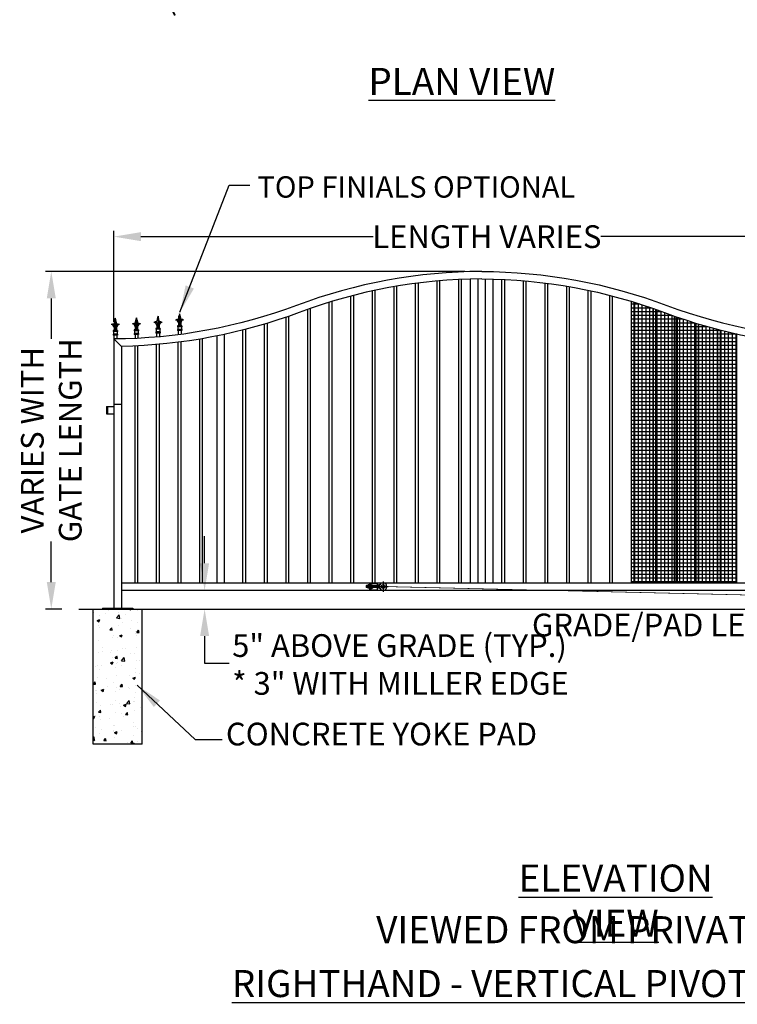
# Model space of a CAD drawing. Extents: x -2 to 219, y -8 to 280.
# Drawn here: x 109 to 173, y 93 to 180 of the extents above; entities that cross this region are included whole.
import ezdxf

# ---------------------------------------------------------------- set-up
doc = ezdxf.new("R2010")
doc.units = 0
doc.header["$LTSCALE"] = 10
doc.header["$MEASUREMENT"] = 0
doc.header["$PDMODE"] = 35
doc.linetypes.add('CENTER2', pattern=[1.125, 0.75, -0.125, 0.125, -0.125])
doc.linetypes.add('HIDDEN2', pattern=[0.1875, 0.125, -0.0625])
doc.layers.get('Defpoints').update_dxf_attribs({"linetype": 'CONTINUOUS'})
for name, color, linetype in [('CADdetails-2-FINELIGHT', 2, 'CONTINUOUS'), ('CADdetails-7-VERYFINE', 7, 'CONTINUOUS'), ('CADdetails-9-EXTRAFINE', 9, 'CONTINUOUS')]:
    doc.layers.add(name, color=color, linetype=linetype)
doc.styles.add('CADdetails-DIMENSIONS', font='ARIALN.TTF', dxfattribs={"height": 2.38})
doc.styles.add('CADdetails-NOTES', font='ARIALN.TTF', dxfattribs={"height": 2.38})
doc.dimstyles.new('CADdetails-LEADER', dxfattribs={"dimtxt": 2.38, "dimasz": 2.38, "dimexe": 0.5, "dimexo": 1.5, "dimgap": 1, "dimtad": 0, "dimzin": 0, "dimdsep": 46, "dimtxsty": 'CADdetails-DIMENSIONS', "dimcen": 1, "dimclrd": 256, "dimclre": 256, "dimclrt": 256, "dimadec": 0, "dimazin": 0, "dimtfac": 1, "dimtdec": 4, "dimtofl": 0, "dimtmove": 0, "dimatfit": 3, "dimfxl": 1, "dimtolj": 1, "dimtzin": 0, "dimarcsym": 0})

# ---------------------------------------------------------------- blocks, each defined once
blk = doc.blocks.new('*D25')
at = {"layer": 'CADdetails-7-VERYFINE', "lineweight": -2, "transparency": 16777216}
for p, q in [((67.658572856795, 157.3699177644398), (104.5528483575919, 157.3699177644398)), ((104.0528483575919, 154.9899177644398), (104.0528483575919, 151.4270023136851)), ((104.0528483575919, 130.0140821660682), (104.0528483575919, 133.5769976168229)), ((103.1313880543203, 127.6340821660682), (104.5528483575919, 127.6340821660682))]:
    blk.add_line(p, q, dxfattribs=at)
at = {"layer": 'CADdetails-7-VERYFINE', "transparency": 16777216}
for points in [[(103.6561816909252, 154.9899177644398), (104.4495150242586, 154.9899177644398), (104.0528483575919, 157.3699177644398)], [(103.6561816909252, 130.0140821660682), (104.4495150242586, 130.0140821660682), (104.0528483575919, 127.6340821660682)]]:
    blk.add_solid(points, dxfattribs=at)
at = {"layer": 'Defpoints', "color": 0, "transparency": 16777216}
for p in [(66.158572856795, 157.3699177644398), (101.6313880543203, 127.6340821660682), (104.0528483575919, 127.6340821660682)]:
    blk.add_point(p, dxfattribs=at)
at = {"layer": 'CADdetails-7-VERYFINE', "transparency": 16777216, "insert": (104.0528483575919, 142.501999965254), "char_height": 2.38, "attachment_point": 5, "rotation": 90, "style": 'CADdetails-DIMENSIONS'}
blk.add_mtext('\\A1;{\\H0.84034x;VARIES WITH\\PGATE LENGTH}', dxfattribs=at)
blk = doc.blocks.new('*D16')
at = {"layer": 'CADdetails-7-VERYFINE', "lineweight": -2, "transparency": 16777216}
for p, q in [((120.0723907754173, 203.0436661726119), (120.0723907754173, 182.580232558745)), ((179.048464712187, 193.234970402316), (179.048464712187, 182.580232558745)), ((122.4523907754173, 183.080232558745), (123.7287991941432, 183.080232558745)), ((176.668464712187, 183.080232558745), (175.3920562934611, 183.080232558745))]:
    blk.add_line(p, q, dxfattribs=at)
at = {"layer": 'CADdetails-7-VERYFINE', "transparency": 16777216}
for points in [[(122.4523907754173, 183.4768992254116), (122.4523907754173, 182.6835658920783), (120.0723907754173, 183.080232558745)], [(176.668464712187, 183.4768992254116), (176.668464712187, 182.6835658920783), (179.048464712187, 183.080232558745)]]:
    blk.add_solid(points, dxfattribs=at)
at = {"layer": 'Defpoints', "color": 0, "transparency": 16777216}
for p in [(120.0723907754173, 204.5436661726119), (179.048464712187, 194.734970402316), (179.048464712187, 183.080232558745)]:
    blk.add_point(p, dxfattribs=at)
at = {"layer": 'CADdetails-7-VERYFINE', "transparency": 16777216, "insert": (149.5604277438021, 183.080232558745), "char_height": 2.38, "attachment_point": 5, "style": 'CADdetails-DIMENSIONS'}
blk.add_mtext('\\A1;{\\H0.84034x;PAD TO PAD WILL VARY WITH GATE LENGTH\\P(MAY ALSO BE VIEWED AS CLEAR OPENING)}', dxfattribs=at)
blk = doc.blocks.new('*D27')
at = {"layer": 'CADdetails-7-VERYFINE', "lineweight": -2, "transparency": 16777216}
for p, q in [((148.5973247754392, 157.3699177644398), (111.7030492746424, 157.3699177644398)), ((112.2030492746424, 154.9899177644398), (112.2030492746424, 151.4270023136851)), ((112.2030492746424, 130.0140821660682), (112.2030492746424, 133.5769976168229)), ((113.124509577914, 127.6340821660682), (111.7030492746424, 127.6340821660682))]:
    blk.add_line(p, q, dxfattribs=at)
at = {"layer": 'CADdetails-7-VERYFINE', "transparency": 16777216}
for points in [[(111.8063826079757, 154.9899177644398), (112.599715941309, 154.9899177644398), (112.2030492746424, 157.3699177644398)], [(111.8063826079757, 130.0140821660682), (112.599715941309, 130.0140821660682), (112.2030492746424, 127.6340821660682)]]:
    blk.add_solid(points, dxfattribs=at)
at = {"layer": 'Defpoints', "color": 0, "transparency": 16777216}
for p in [(150.0973247754392, 157.3699177644398), (112.2030492746424, 127.6340821660682), (114.624509577914, 127.6340821660682)]:
    blk.add_point(p, dxfattribs=at)
at = {"layer": 'CADdetails-7-VERYFINE', "transparency": 16777216, "insert": (112.2030492746423, 142.501999965254), "char_height": 2.38, "attachment_point": 5, "rotation": 90, "style": 'CADdetails-DIMENSIONS'}
blk.add_mtext('\\A1;{\\H0.84034x;VARIES WITH\\PGATE LENGTH}', dxfattribs=at)
blk = doc.blocks.new('*D23')
at = {"layer": 'CADdetails-7-VERYFINE', "lineweight": -2, "transparency": 16777216}
for p, q in [((117.7183037905464, 152.922750644765), (117.7183037905464, 160.9347377513121)), ((120.0983037905464, 160.4347377513121), (140.5241546494383, 160.4347377513121)), ((180.0963457603322, 160.4347377513121), (160.573350908647, 160.4347377513121)), ((182.4763457603322, 152.9227506447651), (182.4763457603322, 160.9347377513121))]:
    blk.add_line(p, q, dxfattribs=at)
at = {"layer": 'CADdetails-7-VERYFINE', "transparency": 16777216}
for points in [[(120.0983037905464, 160.8314044179788), (120.0983037905464, 160.0380710846455), (117.7183037905464, 160.4347377513121)], [(180.0963457603322, 160.8314044179788), (180.0963457603322, 160.0380710846455), (182.4763457603322, 160.4347377513121)]]:
    blk.add_solid(points, dxfattribs=at)
at = {"layer": 'Defpoints', "color": 0, "transparency": 16777216}
for p in [(117.7183037905464, 160.4347377513121), (117.7183037905464, 151.422750644765), (182.4763457603322, 151.4227506447651)]:
    blk.add_point(p, dxfattribs=at)
at = {"layer": 'CADdetails-7-VERYFINE', "transparency": 16777216, "insert": (150.5487527790427, 160.4347377513121), "char_height": 2.38, "attachment_point": 5, "style": 'CADdetails-DIMENSIONS'}
blk.add_mtext('\\A1;{\\H0.84034x;LENGTH VARIES}', dxfattribs=at)

msp = doc.modelspace()

# ---------------------------------------------------------------- hatches: boundary and pattern name
at = {"layer": 'CADdetails-9-EXTRAFINE'}
h = msp.add_hatch(dxfattribs=at)
h.set_pattern_fill('ANSI37', color=256, scale=2.643185386521876, angle=45)
h.set_pattern_definition([(90, (30.41850851077449, 122.4539794664483), (-0.3303981733152345, 7.336313186173327e-17), []), (180, (30.41850851077449, 122.4539794664483), (-7.336313186173327e-17, -0.3303981733152345), [])])
edge = h.paths.add_edge_path()
edge.add_arc((182.6797090655861, 197.7656864968625), 47.00417839871574, 249.4360026266561, 257.5727272493877, ccw=False)
edge.add_arc((149.8910617739699, 110.3661919279168), 46.34338205211321, 429.4360026266576, 433.217848086797)
edge.add_line((163.2719519363843, 154.7357855533889), (163.2719519363846, 129.9468693792624))
edge.add_line((163.2719519363845, 129.9468693792624), (172.5644005608755, 129.9468693792625))
edge.add_line((172.5644005608756, 129.9468693792625), (172.5644005608754, 151.8628181682621))
h = msp.add_hatch(dxfattribs=at)
h.set_pattern_fill('AR-CONC', color=256, scale=0.3303981733152345, style=0)
h.set_pattern_definition([(49.99999999999999, (31.97138462503468, 121.0348741270702), (2.369814541230406, -0.2073319076988045), [0.247798629986426, -2.725784929850685]), (355, (31.97138462503468, 121.0348741270702), (-0.4584318717078792, 2.485229069565726), [0.1982389039891408, -2.180627943880549]), (100.4513999999999, (32.16886916391446, 121.0175964832338), (1.911384429640385, 2.277895653082309), [0.210596423427659, -2.316560730391848]), (46.18420000000002, (31.97138462503468, 121.6956704737007), (3.526144929529485, -0.5468717998324569), [0.3716979449796388, -4.088677394776026]), (96.63559999999993, (32.26523000592067, 121.6500976393329), (3.088108505791666, 3.218467651392314), [0.315894645053434, -3.47484054051884]), (351.1842, (31.97138462503468, 121.6956704737007), (3.088105993394145, 3.218470063381191), [0.2973583559837112, -3.270941915820823]), (21, (32.3017827983499, 121.5304713870431), (1.972169996589213, -1.330245460180341), [0.2477986299864259, -2.725784929850685]), (326.0000000000001, (32.3017827983499, 121.5304713870431), (0.803909412064806, 2.395882502629402), [0.1982389039891407, -2.180627943880548]), (71.45139999999999, (32.46613022754812, 121.4196174937011), (2.776080216614491, 1.065634869514235), [0.2105964234276598, -2.316560730391855]), (37.49999999999998, (31.97138462503468, 121.0348741270702), (0.0401759398461038, 1.09987521213734), [0, -2.15419609001533, 0, -2.213667761212072, 0, -2.188887898213429]), (7.500000000000001, (31.97138462503468, 121.0348741270702), (0.8691769462576964, 1.303129091400664), [0, -1.262121022064196, 0, -2.104636364018044, 0, -0.8342553876209673]), (327.5, (31.23459669854168, 121.0348741270702), (1.763739577860524, -0.074520884203985), [0, -0.8259954332880859, 0, -2.577105751858829, 0, -3.419621093812676]), (317.5, (30.90419852522646, 121.0348741270702), (1.926836450534335, 0.3307450330235157), [0, -1.073794063274512, 0, -1.711462537772915, 0, -2.428426573866974])])
h.paths.add_polyline_path([(115.9011138373125, 115.7397479267198), (120.1962900904106, 115.7397479267198), (120.1962900904104, 127.6340821660682), (115.9011138373125, 127.6340821660682)])

# ---------------------------------------------------------------- linework, layer by layer
at = {"layer": 'CADdetails-7-VERYFINE'}
for p, q in [((125.700591968153, 131.6660730326446), (125.700591968153, 134.0460730326446)), ((125.9867462462966, 129.2860730326446), (126.200591968153, 129.2860730326446)), ((125.9867462462966, 127.6340821660682), (126.200591968153, 127.6340821660682)), ((125.700591968153, 125.2540821660682), (125.700591968153, 122.8740821660682)), ((125.700591968153, 125.2540821660682), (125.700591968153, 122.8740821660682))]:
    msp.add_line(p, q, dxfattribs=at)
for points in [[(125.3039253014863, 131.6660730326446), (126.0972586348197, 131.6660730326446), (125.700591968153, 129.2860730326446)], [(125.3039253014863, 125.2540821660682), (126.0972586348197, 125.2540821660682), (125.700591968153, 127.6340821660682)]]:
    msp.add_solid(points, dxfattribs=at)
at = {"layer": 'CADdetails-9-EXTRAFINE'}
for p, q in [((144.2740569707585, 129.9468693792748), (144.2740569707581, 156.3156622000078)), ((144.5218556007449, 129.9468693792748), (144.5218556007445, 156.3474993589935)), ((146.173846467321, 129.9468693792748), (146.1738464673206, 156.5252029305796)), ((146.4216450973075, 129.9468693792748), (146.4216450973071, 156.54670276377)), ((148.0736359638837, 129.9468693792748), (148.0736359638834, 156.6558924555679)), ((148.32143459387, 129.9468693792748), (148.3214345938698, 156.6671652307212)), ((149.1061302554936, 129.9468693792748), (149.1061302554936, 156.6941009624548)), ((149.766926602124, 129.9468693792748), (149.766926602124, 156.7064665797948)), ((150.4277229487545, 129.9468693792748), (150.4277229487545, 156.7064665797948)), ((151.088519295385, 129.9468693792748), (151.088519295385, 156.6941009624548)), ((151.8732149570089, 129.9468693792748), (151.8732149570085, 156.6671652307212)), ((152.1210135869953, 129.9468693792748), (152.1210135869949, 156.6558924555679)), ((153.7730044535714, 129.9468693792748), (153.7730044535711, 156.54670276377)), ((154.0208030835579, 129.9468693792748), (154.0208030835575, 156.5252029305797)), ((155.6727939501341, 129.9468693792748), (155.6727939501337, 156.3474993589936)), ((155.9205925801205, 129.9468693792748), (155.9205925801201, 156.3156622000078)), ((138.8224871110571, 129.9468693792748), (138.8224871110567, 155.2648933292792)), ((140.4744779776333, 129.9468693792748), (140.4744779776329, 155.6552376297408)), ((140.7222766076197, 129.9468693792748), (140.7222766076193, 155.708308511788)), ((142.3742674741959, 129.9468693792748), (142.3742674741955, 156.0261846958212)), ((142.6220661041823, 129.9468693792748), (142.622066104182, 156.0685254002849)), ((157.5725834466967, 129.9468693792748), (157.5725834466963, 156.0685254002849)), ((157.8203820766831, 129.9468693792748), (157.8203820766827, 156.0261846958213)), ((159.4723729432592, 129.9468693792748), (159.4723729432588, 155.7083085117881)), ((159.7201715732457, 129.9468693792748), (159.7201715732453, 155.6552376297408)), ((161.3721624398219, 129.9468693792748), (161.3721624398215, 155.2648933292793)), ((136.6748989845081, 129.9468693792748), (136.6748989845077, 154.660298780048)), ((136.9226976144946, 129.9468693792748), (136.9226976144942, 154.7357855533889)), ((138.5746884810707, 129.9468693792748), (138.5746884810703, 155.2007988887926)), ((161.6199610698083, 129.9468693792748), (161.6199610698079, 155.2007988887927)), ((163.2719519363845, 129.9468693792748), (163.2719519363841, 154.735785553389)), ((163.5197505663709, 129.9468693792748), (163.5197505663705, 154.6602987800481)), ((123.5002718235628, 153.6439347899887), (123.5002718235628, 152.5701407267142)), ((134.7751094879455, 129.9468693792748), (134.7751094879451, 154.0305414828721)), ((135.0229081179319, 129.9468693792748), (135.0229081179316, 154.1178763433522)), ((165.171741432947, 129.9468693792748), (165.1717414329468, 154.1178763433523)), ((165.4195400629335, 129.9468693792748), (165.4195400629331, 154.0305414828721)), ((117.8422031055395, 153.2399405979988), (117.8422031055395, 152.1661465347243)), ((119.7006928304376, 153.2970841458226), (119.7006928304376, 152.2232900825481)), ((121.6004823270003, 153.4310653786571), (121.6004823270003, 152.3572713153826)), ((123.3970223944018, 152.8336475102441), (123.3970223944018, 152.5701407267142)), ((123.6035212527238, 152.8336475102441), (123.6035212527238, 152.5701407267142)), ((130.9755304948203, 129.9468693792748), (130.9755304948199, 152.7300860952501)), ((131.2233291248068, 129.9468693792748), (131.2233291248064, 152.8048939343826)), ((132.8753199913829, 129.9468693792748), (132.8753199913826, 153.3421394934186)), ((133.1231186213693, 129.9468693792748), (133.123118621369, 153.4285963554154)), ((167.0715309295096, 129.9468693792748), (167.0715309295094, 153.4285963554155)), ((167.3193295594961, 129.9468693792748), (167.3193295594958, 153.3421394934187)), ((168.9713204260723, 129.9468693792748), (168.9713204260719, 152.8048939343827)), ((169.2191190560586, 129.9468693792748), (169.2191190560584, 152.7300860952502)), ((118.0280520780294, 152.1661465347243), (117.6563541330498, 152.1661465347243)), ((117.6563541330498, 152.1661465347243), (117.6563541330498, 152.0835469913955)), ((118.0280520780294, 152.0835469913955), (117.6563541330498, 152.0835469913955)), ((117.6563541330498, 151.8563982472413), (117.6563541330498, 151.7531488180803)), ((118.0280520780294, 151.8563982472413), (117.6563541330498, 151.8563982472413)), ((117.677004018882, 152.0835469913955), (117.677004018882, 151.8563982472413)), ((117.7389536763785, 152.4296533182542), (117.7389536763785, 152.1661465347243)), ((117.9454525347005, 152.4296533182542), (117.9454525347005, 152.1661465347243)), ((118.0074021921972, 152.0835469913955), (118.0074021921972, 151.8563982472413)), ((118.0280520780294, 152.1661465347243), (118.0280520780294, 152.0835469913955)), ((118.0280520780294, 151.8563982472413), (118.0280520780294, 151.7531488180803)), ((119.8865418029274, 152.2232900825481), (119.5148438579478, 152.2232900825481)), ((119.5148438579478, 152.2232900825481), (119.5148438579478, 152.1406905392192)), ((119.8865418029274, 152.1406905392192), (119.5148438579478, 152.1406905392192)), ((119.5148438579478, 151.913541795065), (119.5148438579478, 151.810292365904)), ((119.8865418029274, 151.913541795065), (119.5148438579478, 151.913541795065)), ((119.8865418029274, 151.810292365904), (119.5148438579478, 151.810292365904)), ((119.53549374378, 152.1406905392192), (119.53549374378, 151.913541795065)), ((119.5767935154444, 151.810292365904), (119.5767935154444, 151.4798941925888)), ((119.5974434012766, 152.486796866078), (119.5974434012766, 152.2232900825481)), ((119.8039422595987, 152.486796866078), (119.8039422595987, 152.2232900825481)), ((119.8245921454308, 151.810292365904), (119.8245921454308, 151.4798941925888)), ((119.8658919170952, 152.1406905392192), (119.8658919170952, 151.913541795065)), ((119.8865418029274, 152.2232900825481), (119.8865418029274, 152.1406905392192)), ((119.8865418029274, 151.913541795065), (119.8865418029274, 151.810292365904)), ((121.78633129949, 152.3572713153826), (121.4146333545104, 152.3572713153826)), ((121.4146333545104, 152.3572713153826), (121.4146333545104, 152.2746717720538)), ((121.78633129949, 152.2746717720538), (121.4146333545104, 152.2746717720538)), ((121.4146333545104, 152.0475230278996), (121.4146333545104, 151.9442735987385)), ((121.78633129949, 152.0475230278996), (121.4146333545104, 152.0475230278996)), ((121.78633129949, 151.9442735987385), (121.4146333545104, 151.9442735987385)), ((121.4352832403426, 152.2746717720538), (121.4352832403426, 152.0475230278996)), ((121.476583012007, 151.9442735987385), (121.476583012007, 151.6138754254233)), ((121.4972328978392, 152.6207780989125), (121.4972328978392, 152.3572713153826)), ((121.7037317561612, 152.6207780989125), (121.7037317561612, 152.3572713153826)), ((121.7243816419934, 151.9442735987385), (121.7243816419934, 151.6138754254233)), ((121.7656814136578, 152.2746717720538), (121.7656814136578, 152.0475230278996)), ((121.78633129949, 152.3572713153826), (121.78633129949, 152.2746717720538)), ((121.78633129949, 152.0475230278996), (121.78633129949, 151.9442735987385)), ((123.6861207960527, 152.5701407267142), (123.314422851073, 152.5701407267142)), ((123.314422851073, 152.5701407267142), (123.314422851073, 152.4875411833854)), ((123.6861207960527, 152.4875411833854), (123.314422851073, 152.4875411833854)), ((123.314422851073, 152.2603924392311), (123.314422851073, 152.1571430100701)), ((123.6861207960527, 152.2603924392311), (123.314422851073, 152.2603924392311)), ((123.6861207960527, 152.1571430100701), (123.314422851073, 152.1571430100701)), ((123.3350727369052, 152.4875411833854), (123.3350727369052, 152.2603924392311)), ((123.3763725085696, 152.1571430100701), (123.3763725085696, 151.8267448367549)), ((123.624171138556, 152.1571430100701), (123.624171138556, 151.8267448367549)), ((123.6654709102205, 152.4875411833854), (123.6654709102205, 152.2603924392311)), ((123.6861207960527, 152.5701407267142), (123.6861207960527, 152.4875411833854)), ((123.6861207960527, 152.2603924392311), (123.6861207960527, 152.1571430100701)), ((127.4650499033452, 129.9468693792748), (127.4650499033456, 151.8267258043624)), ((129.0757409982577, 129.9468693792748), (129.0757409982573, 152.2053893244589)), ((129.3235396282441, 129.9468693792748), (129.3235396282438, 152.2689858118745)), ((170.8711099226349, 129.9468693792748), (170.8711099226346, 152.2689858118745)), ((171.1189085526213, 129.9468693792748), (171.118908552621, 152.2053893244589)), ((172.5644005608755, 129.9468693792625), (172.5644005608752, 151.8628181682622)), ((118.0280520780294, 151.7531488180803), (117.6563541330498, 151.7531488180803)), ((117.7183037905464, 151.7531488180803), (117.7183037905464, 151.422750644765)), ((117.7183037905464, 151.422750644765), (117.7183037905464, 127.7166817093969)), ((117.7183037905464, 151.422750644765), (118.3791001371768, 150.7694524452456)), ((117.9661024205328, 151.7531488180803), (117.9661024205328, 151.422750644765)), ((121.4765830120073, 129.9468693792748), (121.476583012007, 150.9287547503355)), ((121.7243816419937, 129.9468693792748), (121.7243816419934, 150.9503749835705)), ((123.3763725085699, 129.9468693792748), (123.3763725085696, 151.128400967205)), ((123.6241711385563, 129.9468693792748), (123.624171138556, 151.1602137735489)), ((125.2761620051325, 129.9468693792748), (125.2761620051322, 151.4066935455669)), ((125.5239606351189, 129.9468693792748), (125.5239606351186, 151.4488603623142)), ((126.8042535567147, 129.9468693792748), (126.8042535567151, 151.6885614823893)), ((118.3791001371768, 150.7694524452456), (118.3791001371768, 127.7166817093969)), ((119.5767935154447, 129.9468693792748), (119.5767935154444, 150.8067517876897)), ((119.8245921454311, 129.9468693792748), (119.8245921454308, 150.818287248905)), ((117.0575074439159, 145.4814519158626), (117.7183037905464, 145.4814519158626)), ((117.0575074439159, 145.4814519158626), (117.0575074439159, 144.8206555692322)), ((117.0575074439159, 144.8206555692322), (117.7183037905464, 144.8206555692322)), ((117.1401069872447, 145.4814519158626), (117.1401069872447, 144.8206555692322)), ((118.3791001371768, 145.6407826117485), (117.7183037905464, 145.6407826117485)), ((118.3791001371768, 129.9468693792748), (181.6751301900468, 129.9468693792604)), ((118.3791001371768, 129.2860730326443), (181.6751301900468, 129.2860730326446)), ((139.9253846108014, 129.6721053023732), (139.9523517097074, 129.6990707492884)), ((139.9253846108014, 129.6721053023732), (139.9253846108014, 129.5608371095459)), ((139.9253846108014, 129.5608371095459), (139.9523517097074, 129.5338716626308)), ((140.0775845519715, 129.6990707492884), (139.9523517097074, 129.6990707492884)), ((139.9523517097074, 129.5338716626308), (139.9523517097074, 129.6990707492884)), ((140.0775845519715, 129.5338716626308), (139.9523517097073, 129.5338716626308)), ((140.0886722139153, 129.7595749147766), (140.0775845519715, 129.7403705209528)), ((140.0775845519715, 129.7403705209528), (140.0775845519715, 129.4925718909664)), ((140.0886722139153, 129.4733674971423), (140.0775845519715, 129.4925718909664)), ((140.2112112899396, 129.7595749147766), (140.0886722139153, 129.7595749147766)), ((140.2112112899396, 129.6880230603681), (140.0886722139153, 129.6880230603681)), ((140.2112112899396, 129.5449193515511), (140.0886722139153, 129.5449193515511)), ((140.2112112899396, 129.4733674971423), (140.0886722139153, 129.4733674971423)), ((140.2112112899396, 129.7595749147766), (140.2222989518836, 129.7403705209528)), ((140.2112112899396, 129.4733674971423), (140.2222989518836, 129.4925718909664)), ((140.2222989518836, 129.9055696076104), (140.2222989518836, 129.3273728043088)), ((140.2222989518836, 129.9055696076104), (140.883095298514, 129.9055696076104)), ((140.2222989518836, 129.7403705209528), (140.2222989518836, 129.4925718909664)), ((140.2222989518836, 129.3273728043088), (140.883095298514, 129.3273728043088)), ((140.3461982668767, 129.9055696076104), (140.3461982668767, 129.3273728043088)), ((140.3572859288207, 129.7595749147766), (140.3461982668767, 129.7403705209528)), ((140.3461982668767, 129.7403705209528), (140.3461982668767, 129.4925718909664)), ((140.3572859288207, 129.4733674971423), (140.3461982668767, 129.4925718909664)), ((140.3572859288207, 129.7595749147766), (140.479825004845, 129.7595749147766)), ((140.3572859288207, 129.6880230603681), (140.479825004845, 129.6880230603681)), ((140.3572859288207, 129.5449193515511), (140.479825004845, 129.5449193515511)), ((140.3572859288207, 129.4733674971423), (140.479825004845, 129.4733674971423)), ((140.479825004845, 129.7595749147766), (140.4909126667889, 129.7403705209528)), ((140.479825004845, 129.4733674971423), (140.4909126667889, 129.4925718909664)), ((140.4909126667889, 129.7403705209528), (140.4909126667889, 129.4925718909664)), ((140.999178674076, 129.6990707492884), (140.4909126667889, 129.6990707492884)), ((140.999178674076, 129.5338716626308), (140.4909126667889, 129.5338716626308)), ((140.6481306149284, 129.5338716626308), (140.6481306149285, 129.6990707492884)), ((140.883095298514, 129.9055696076104), (140.883095298514, 129.6990707492884)), ((140.883095298514, 129.5338716626308), (140.883095298514, 129.3273728043088)), ((141.0817782174047, 129.7717583474178), (140.999178674076, 129.7717583474178)), ((140.999178674076, 129.4611840645013), (140.999178674076, 129.7717583474178)), ((141.0817782174047, 129.4611840645013), (140.999178674076, 129.4611840645013)), ((141.0817782174047, 129.4611840645013), (141.0817782174047, 129.7717583474178)), ((114.624509577914, 127.6340821660682), (206.8019112706667, 127.6340821660682)), ((115.9011138373125, 115.7397479267198), (115.9011138373125, 127.6340821660682)), ((116.7271092706005, 127.7166817093969), (119.3702946571226, 127.7166817093969)), ((116.7271092706005, 127.7166817093969), (116.7271092706005, 127.6340821660681)), ((116.7271092706005, 127.6340821660681), (119.3702946571226, 127.6340821660682)), ((117.7183037905464, 127.6340821660689), (118.3791001371768, 127.6340821660689)), ((119.3702946571226, 127.7166817093969), (119.3702946571226, 127.6340821660682)), ((120.1962900904106, 115.7397479267198), (120.1962900904104, 127.6340821660682)), ((125.700591968153, 122.8740821660682), (127.848475570346, 122.8740821660682)), ((120.1962900904106, 115.7397479267198), (115.9011138373125, 115.7397479267198))]:
    msp.add_line(p, q, dxfattribs=at)
at = {"layer": 'CADdetails-9-EXTRAFINE', "linetype": 'CENTER2'}
for p, q in [((139.8812259102552, 129.6164712059596), (141.86578536007, 129.6164712059596)), ((141.41217639072, 130.0700801753096), (141.41217639072, 129.1628622366095))]:
    msp.add_line(p, q, dxfattribs=at)
at = {"layer": 'CADdetails-9-EXTRAFINE', "linetype": 'HIDDEN2'}
for p, q in [((140.6481306149285, 129.6721053023732), (139.9253846108014, 129.6721053023732)), ((140.6481306149285, 129.5608371095459), (139.9253846108014, 129.5608371095459)), ((140.4909126667889, 129.6990707492884), (140.0775845519715, 129.6990707492884)), ((140.4909126667889, 129.5338716626308), (140.0775845519715, 129.5338716626308)), ((140.3461982668769, 129.7093956922045), (140.2222989518837, 129.7093956922045)), ((140.3461982668769, 129.5235467197147), (140.2222989518837, 129.5235467197147)), ((140.883095298514, 129.6990707492884), (140.883095298514, 129.5338716626308))]:
    msp.add_line(p, q, dxfattribs=at)
at = {"layer": 'CADdetails-9-EXTRAFINE'}
for points in [[(150.0973247754392, 157.3699177644398, 0.08886312084440066), (133.7932106518376, 154.3752845580637, -0.08886312084440091), (117.7183037905464, 151.422750644765, -0.08886312084440091)], [(150.0973247754393, 157.3699177644398, -0.08886312084440066), (166.401438899041, 154.3752845580637, 0.08886312084440091), (182.4763457603322, 151.422750644765, 0.08886312084440091)], [(150.0973247754393, 156.7091149647973, 0.08884735473899415), (134.0253176103549, 153.7565938667422, -0.08533717477228879), (118.3791001371768, 150.7694524452456, -0.08533717477228879)], [(150.0973247754393, 156.7091149647973, -0.08884735473899415), (166.1693319405236, 153.7565938667422, 0.08533717477228886), (181.8155494137017, 150.7694524452456, 0.08533717477228886)]]:
    msp.add_lwpolyline(points, format="xyb", dxfattribs=at)
at = {"layer": 'CADdetails-9-EXTRAFINE', "linetype": 'Continuous', "const_width": 0.03097482874830323}
msp.add_lwpolyline([(141.5618880630032, 129.6164712059596, -1), (141.5309132342549, 129.6164712059596, -1)], format="xyb", close=True, dxfattribs=at)
at = {"layer": 'CADdetails-9-EXTRAFINE', "const_width": 0.06194965749660646}
msp.add_lwpolyline([(178.8394568503803, 128.7491760010071), (141.5464006486291, 129.6164712059596)], dxfattribs=at)
at = {"layer": 'CADdetails-9-EXTRAFINE'}
msp.add_circle((141.41217639072, 129.6164712059596), 0.1651990866576173, dxfattribs=at)
for centre, radius, start, end in [((124.9937309661, 153.0115676250161), 1.621822567904166, 157.0510112504658, 175.747903716218), ((122.0068126810257, 153.0115676250161), 1.621822567904166, 4.252096283782003, 22.94898874953419), ((117.6567820031397, 152.4070746914062), 0.326595595844216, 79.14215130663061, 121.6593691257039), ((117.5649287737111, 152.4193342192425), 0.2773895823454331, 1.651691889024959, 106.6688605729349), ((117.4780768565019, 152.4242361546304), 0.260933058102393, 1.189588300025628, 88.40003636090782), ((117.4716124014624, 152.4509360301431), 0.3713418046567184, 356.3552060053114, 48.37885106125146), ((119.3356622480767, 152.6075734330262), 1.621822567904166, 157.0510112504658, 175.747903716218), ((118.2127938096167, 152.4509360301431), 0.3713418046567184, 131.6211489387467, 183.6447939946886), ((116.3487439630025, 152.6075734330262), 1.621822567904166, 4.252096283782003, 22.94898874953419), ((118.1194774373679, 152.4193342192425), 0.2773895823454331, 73.3311394270584, 178.3483081109751), ((118.2063293545772, 152.4242361546304), 0.260933058102393, 91.59996363909707, 178.8104116999744), ((118.0276242079393, 152.4070746914062), 0.326595595844216, 58.34063087429605, 100.8578486933827), ((119.5152717280379, 152.4642182392299), 0.326595595844216, 79.14215130663061, 121.6593691257039), ((119.4234184986092, 152.4764777670662), 0.2773895823454331, 1.651691889024959, 106.6688605729349), ((119.3365665814, 152.4813797024542), 0.260933058102393, 1.189588300025628, 88.40003636090782), ((119.3301021263605, 152.5080795779669), 0.3713418046567184, 356.3552060053114, 48.37885106125146), ((121.1941519729748, 152.6647169808499), 1.621822567904166, 157.0510112504658, 175.747903716218), ((120.0712835345148, 152.5080795779669), 0.3713418046567184, 131.6211489387467, 183.6447939946886), ((118.2072336879005, 152.6647169808499), 1.621822567904166, 4.252096283782003, 22.94898874953419), ((119.977967162266, 152.4764777670662), 0.2773895823454331, 73.3311394270584, 178.3483081109751), ((120.0648190794752, 152.4813797024542), 0.260933058102393, 91.59996363909707, 178.8104116999744), ((119.8861139328374, 152.4642182392299), 0.326595595844216, 58.34063087429605, 100.8578486933827), ((121.4150612246004, 152.5981994720644), 0.326595595844216, 79.14215130663061, 121.6593691257039), ((121.3232079951718, 152.6104589999008), 0.2773895823454331, 1.651691889024959, 106.6688605729349), ((121.2363560779626, 152.6153609352887), 0.260933058102393, 1.189588300025628, 88.40003636090782), ((121.229891622923, 152.6420608108014), 0.3713418046567184, 356.3552060053114, 48.37885106125146), ((123.0939414695374, 152.7986982136845), 1.621822567904166, 157.0510112504658, 175.747903716218), ((121.9710730310774, 152.6420608108014), 0.3713418046567184, 131.6211489387467, 183.6447939946886), ((120.107023184463, 152.7986982136845), 1.621822567904166, 4.252096283782003, 22.94898874953419), ((121.8777566588286, 152.6104589999008), 0.2773895823454331, 73.3311394270584, 178.3483081109751), ((121.9646085760378, 152.6153609352887), 0.260933058102393, 91.59996363909707, 178.8104116999744), ((121.7859034294001, 152.5981994720644), 0.326595595844216, 58.34063087429605, 100.8578486933827), ((123.314850721163, 152.811068883396), 0.326595595844216, 79.14215130663061, 121.6593691257039), ((123.2229974917344, 152.8233284112324), 0.2773895823454331, 1.651691889024959, 106.6688605729349), ((123.1361455745252, 152.8282303466202), 0.260933058102393, 1.189588300025628, 88.40003636090782), ((123.1296811194856, 152.854930222133), 0.3713418046567184, 356.3552060053114, 48.37885106125146), ((123.87086252764, 152.854930222133), 0.3713418046567184, 131.6211489387467, 183.6447939946886), ((123.7775461553912, 152.8233284112324), 0.2773895823454331, 73.3311394270584, 178.3483081109751), ((123.8643980726004, 152.8282303466202), 0.260933058102393, 91.59996363909707, 178.8104116999744), ((123.6856929259626, 152.811068883396), 0.326595595844216, 58.34063087429605, 100.8578486933827), ((140.1408464561407, 129.7237989875723), 0.06326190416920037, 154.4384694047269, 214.4384694047484), ((140.3140006757325, 129.6164712059596), 0.2364161237609694, 162.3830311596229, 197.616968840377), ((140.1408464561407, 129.5091434243465), 0.06326190416920037, 145.5615305952516, 205.5615305952729), ((140.1590370477144, 129.7237989875723), 0.06326190416920037, 325.5615305952516, 25.56153059527309), ((139.9858828281226, 129.6164712059596), 0.2364161237609788, 342.3830311596228, 17.61696884037708), ((140.1590370477144, 129.5091434243465), 0.06326190416920037, 334.438469404727, 34.43846940474842), ((141.0817782174047, 129.6164712059596), 0.1552871414581598, 62.67955806293144, 90), ((141.0817782174047, 129.6164712059596), 0.1552871414581598, 270, 297.3204419370683), ((141.41217639072, 129.6164712059596), 0.3303981733152345, 207.1832455478823, 152.8167544521175), ((141.0817782174047, 129.6164712059596), 0.1552871414581598, 46.01703687879239, 62.67955806293144), ((141.0817782174047, 129.6164712059596), 0.1552871414581598, 297.3204419370683, 313.9829631212076)]:
    msp.add_arc(centre, radius, start, end, dxfattribs=at)
at = {"layer": 'CADdetails-9-EXTRAFINE', "extrusion": (0, 0, -1)}
for centre, radius, start, end in [((-140.5826143906378, 129.6164712059596), 0.2364161237609788, 342.3830311596228, 17.61696884037708), ((-140.409460171046, 129.7237989875723), 0.06326190416920037, 325.5615305952516, 25.5615305952731), ((-140.409460171046, 129.5091434243465), 0.06326190416920037, 334.438469404727, 34.43846940474842), ((-140.4276507626196, 129.7237989875723), 0.06326190416920037, 154.4384694047271, 214.4384694047484), ((-140.2544965430279, 129.6164712059596), 0.2364161237609694, 162.3830311596229, 197.616968840377), ((-140.4276507626196, 129.5091434243465), 0.06326190416920037, 145.5615305952516, 205.5615305952729)]:
    msp.add_arc(centre, radius, start, end, dxfattribs=at)

# ---------------------------------------------------------------- texts
at = {"layer": 'CADdetails-2-FINELIGHT', "char_height": 2.38, "attachment_point": 2, "style": 'CADdetails-NOTES'}
for s, insert in [('{\\LPLAN VIEW}', (148.3444460470659, 175.2981322712657)), ('{\\LELEVATION VIEW}', (161.881448871429, 105.1293808338875))]:
    msp.add_mtext_dynamic_manual_height_columns(s, width=25.1562859541375, gutter_width=11.9, heights=[0], dxfattribs=dict(at, insert=insert))
at = {"layer": 'CADdetails-2-FINELIGHT', "insert": (159.8212475623876, 95.83973093061272), "char_height": 2.38, "width": 66.58834901998239, "attachment_point": 2, "style": 'CADdetails-NOTES'}
msp.add_mtext('{\\LRIGHTHAND - VERTICAL PIVOT GATE (VPG)}', dxfattribs=at)
at = {"layer": 'CADdetails-7-VERYFINE', "insert": (130.3489869424301, 165.7496450241731), "char_height": 1.879598662277692, "width": 30.32853051275422, "attachment_point": 1, "style": 'CADdetails-DIMENSIONS'}
msp.add_mtext('TOP FINIALS OPTIONAL', dxfattribs=at)
at = {"layer": 'CADdetails-7-VERYFINE', "char_height": 2, "style": 'CADdetails-DIMENSIONS'}
for s, insert, attachment_point in [('GRADE/PAD LEVEL', (166.2397913050857, 127.233434642761), 2), ('\\A1;5" ABOVE GRADE (TYP.)\\P* 3" WITH MILLER EDGE', (128.1247004679317, 125.4194997292956), 1), ('CONCRETE YOKE PAD', (127.5765564342825, 117.6245379689356), 1)]:
    msp.add_mtext(s, dxfattribs=dict(at, insert=insert, attachment_point=attachment_point))
at = {"layer": 'CADdetails-7-VERYFINE', "insert": (162.1084213150208, 100.5866020020625), "char_height": 2.38, "attachment_point": 2, "style": 'CADdetails-NOTES'}
msp.add_mtext_dynamic_manual_height_columns('VIEWED FROM PRIVATE SIDE', width=43.34155097073176, gutter_width=11.9, heights=[0], dxfattribs=at)

# ---------------------------------------------------------------- dimensions: what is measured, and where the dimension line sits
at = {"layer": 'CADdetails-7-VERYFINE'}
dim = msp.add_linear_dim(base=(179.048464712187, 183.080232558745), p1=(120.0723907754173, 204.5436661726119), p2=(179.048464712187, 194.734970402316), text='{\\H0.84034x;PAD TO PAD WILL VARY WITH GATE LENGTH\\P(MAY ALSO BE VIEWED AS CLEAR OPENING)}', dimstyle='CADdetails-LEADER', dxfattribs=at)
dim.commit()
dim.dimension.update_dxf_attribs({"geometry": '*D16', "text_midpoint": (149.5604277438021, 183.080232558745)})
for base, p1, p2, angle, text, picture, middle in [((117.7183037905464, 160.4347377513121), (182.4763457603322, 151.4227506447651), (117.7183037905464, 151.422750644765), 180, '{\\H0.84034x;LENGTH VARIES}', '*D23', (150.5487527790427, 160.4347377513121)), ((104.0528483575919, 127.6340821660682), (66.158572856795, 157.3699177644398), (101.6313880543203, 127.6340821660682), 90, '{\\H0.84034x;VARIES WITH\\PGATE LENGTH}', '*D25', (104.0528483575919, 142.501999965254)), ((112.2030492746424, 127.6340821660682), (150.0973247754392, 157.3699177644398), (114.624509577914, 127.6340821660682), 90, '{\\H0.84034x;VARIES WITH\\PGATE LENGTH}', '*D27', (112.2030492746423, 142.501999965254))]:
    dim = msp.add_linear_dim(base=base, p1=p1, p2=p2, angle=angle, text=text, dimstyle='CADdetails-LEADER', dxfattribs=at)
    dim.commit()
    dim.dimension.update_dxf_attribs({"geometry": picture, "text_midpoint": middle, "dimtype": 160})

# ---------------------------------------------------------------- leaders
at = {"layer": 'CADdetails-7-VERYFINE', "annotation_type": 0, "has_hookline": 1, "hookline_direction": 0}
msp.add_leader([(123.5338965534546, 153.7853002321787), (127.8710006425659, 164.9639776065197), (129.6881905957997, 164.9639776065197)], dimstyle='CADdetails-LEADER', dxfattribs=at)
at = {"layer": 'CADdetails-7-VERYFINE', "annotation_type": 0, "has_hookline": 1, "hookline_direction": 1, "horizontal_direction": (-1, 0, 0)}
msp.add_leader([(119.7678362041361, 120.9292097556362), (124.8567410014087, 116.1329930461035), (127.2367410014087, 116.1329930461035)], dimstyle='CADdetails-LEADER', dxfattribs=at)

doc.saveas('drawing.dxf')
